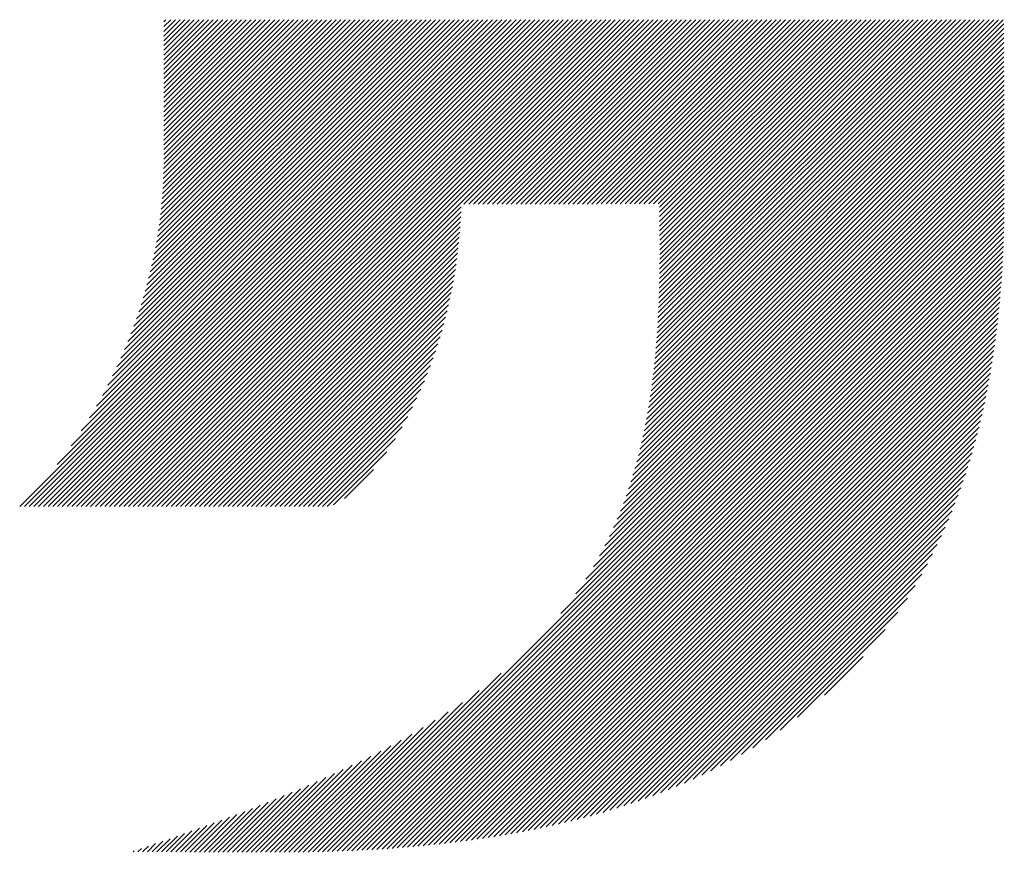
# Model space of a CAD drawing. Extents: x 995 to 9752, y 360 to 3320.
# Drawn here: x 4116 to 4162, y 582 to 621 of the extents above; entities that cross this region are included whole.
import ezdxf

# ---------------------------------------------------------------- set-up
doc = ezdxf.new("R2010")
doc.units = 0
doc.header["$MEASUREMENT"] = 0
doc.layers.add('_0-B_図面情報', color=7, linetype='CONTINUOUS')

msp = doc.modelspace()

# ---------------------------------------------------------------- linework, layer by layer
at = {"layer": '_0-B_図面情報', "color": 7, "linetype": 'Continuous'}
for p, q in [((4116.276, 597.891), (4139.019, 620.633)), ((4116.497, 597.891), (4139.24, 620.633)), ((4116.718, 597.891), (4139.461, 620.633)), ((4116.939, 597.891), (4139.682, 620.633)), ((4117.16, 597.891), (4139.903, 620.633)), ((4117.381, 597.891), (4140.124, 620.633)), ((4117.602, 597.891), (4140.345, 620.633)), ((4117.823, 597.891), (4140.566, 620.633)), ((4118.019, 599.855), (4138.798, 620.633)), ((4118.044, 597.891), (4140.786, 620.633)), ((4118.265, 597.891), (4141.007, 620.633)), ((4118.486, 597.891), (4141.228, 620.633)), ((4118.676, 600.733), (4138.577, 620.633)), ((4118.707, 597.891), (4141.449, 620.633)), ((4118.928, 597.891), (4141.67, 620.633)), ((4119.149, 597.891), (4141.891, 620.633)), ((4119.151, 601.429), (4138.356, 620.633)), ((4119.37, 597.891), (4142.112, 620.633)), ((4119.535, 602.033), (4138.135, 620.633)), ((4119.59, 597.891), (4142.333, 620.633)), ((4119.811, 597.891), (4142.554, 620.633)), ((4119.859, 602.579), (4137.914, 620.633)), ((4120.032, 597.891), (4142.775, 620.633)), ((4120.142, 603.083), (4137.693, 620.633)), ((4120.253, 597.891), (4142.996, 620.633)), ((4120.393, 603.554), (4137.472, 620.633)), ((4120.474, 597.891), (4143.217, 620.633)), ((4120.617, 604), (4137.251, 620.633)), ((4120.695, 597.891), (4143.438, 620.633)), ((4120.82, 604.424), (4137.03, 620.633)), ((4120.916, 597.891), (4143.659, 620.633)), ((4121.005, 604.829), (4136.809, 620.633)), ((4121.137, 597.891), (4143.88, 620.633)), ((4121.174, 605.22), (4136.588, 620.633)), ((4121.33, 605.596), (4136.367, 620.633)), ((4121.358, 597.891), (4144.101, 620.633)), ((4121.473, 605.96), (4136.146, 620.633)), ((4121.579, 597.891), (4144.322, 620.633)), ((4121.606, 606.314), (4135.925, 620.633)), ((4121.728, 606.658), (4135.704, 620.633)), ((4121.8, 597.891), (4144.543, 620.633)), ((4121.842, 606.992), (4135.483, 620.633)), ((4121.947, 607.319), (4135.262, 620.633)), ((4122.021, 597.891), (4144.764, 620.633)), ((4122.045, 607.638), (4135.041, 620.633)), ((4122.136, 607.95), (4134.82, 620.633)), ((4122.221, 608.255), (4134.599, 620.633)), ((4122.242, 597.891), (4144.985, 620.633)), ((4122.299, 608.555), (4134.378, 620.633)), ((4122.372, 608.848), (4134.157, 620.633)), ((4122.44, 609.137), (4133.936, 620.633)), ((4122.463, 597.891), (4145.206, 620.633)), ((4122.502, 609.42), (4133.715, 620.633)), ((4122.56, 609.699), (4133.494, 620.633)), ((4122.614, 609.974), (4133.273, 620.633)), ((4122.663, 610.244), (4133.052, 620.633)), ((4122.684, 597.891), (4145.427, 620.633)), ((4122.708, 610.51), (4132.832, 620.633)), ((4122.749, 610.772), (4132.602, 620.625)), ((4122.787, 611.031), (4132.381, 620.625)), ((4122.821, 611.286), (4132.161, 620.625)), ((4122.852, 611.538), (4131.94, 620.625)), ((4122.88, 611.787), (4131.719, 620.626)), ((4122.905, 612.032), (4131.498, 620.626)), ((4122.926, 612.275), (4131.277, 620.626)), ((4122.945, 612.515), (4131.057, 620.626)), ((4122.961, 612.752), (4130.836, 620.626)), ((4122.975, 612.986), (4130.615, 620.627)), ((4122.986, 613.218), (4130.394, 620.627)), ((4122.994, 613.448), (4130.174, 620.627)), ((4123.001, 613.675), (4129.953, 620.627)), ((4123.005, 613.9), (4129.732, 620.627)), ((4123.006, 619.647), (4123.992, 620.633)), ((4123.006, 619.868), (4123.771, 620.633)), ((4123.006, 620.089), (4123.55, 620.633)), ((4123.006, 620.31), (4123.329, 620.633)), ((4123.006, 620.531), (4123.109, 620.633)), ((4123.006, 618.542), (4125.096, 620.632)), ((4123.006, 618.763), (4124.875, 620.632)), ((4123.006, 618.984), (4124.654, 620.632)), ((4123.006, 619.205), (4124.433, 620.632)), ((4123.006, 619.426), (4124.213, 620.632)), ((4123.006, 617.437), (4126.2, 620.631)), ((4123.006, 617.658), (4125.979, 620.631)), ((4123.006, 617.879), (4125.758, 620.631)), ((4123.006, 618.1), (4125.537, 620.631)), ((4123.006, 618.321), (4125.316, 620.631)), ((4123.006, 616.332), (4127.303, 620.63)), ((4123.006, 616.553), (4127.083, 620.63)), ((4123.006, 616.774), (4126.862, 620.63)), ((4123.006, 616.995), (4126.641, 620.63)), ((4123.006, 617.216), (4126.42, 620.63)), ((4123.006, 615.228), (4128.407, 620.629)), ((4123.006, 615.449), (4128.187, 620.629)), ((4123.006, 615.67), (4127.966, 620.629)), ((4123.006, 615.891), (4127.745, 620.629)), ((4123.006, 616.112), (4127.524, 620.629)), ((4123.006, 614.123), (4129.511, 620.628)), ((4123.006, 614.344), (4129.29, 620.628)), ((4123.006, 614.565), (4129.07, 620.628)), ((4123.006, 614.786), (4128.849, 620.628)), ((4123.006, 615.007), (4128.628, 620.628)), ((4137.028, 612.014), (4145.648, 620.633)), ((4137.25, 612.014), (4145.869, 620.633)), ((4137.471, 612.015), (4146.09, 620.633)), ((4137.692, 612.015), (4146.311, 620.633)), ((4137.914, 612.015), (4146.532, 620.633)), ((4138.135, 612.016), (4146.753, 620.633)), ((4138.356, 612.016), (4146.974, 620.633)), ((4138.578, 612.017), (4147.195, 620.633)), ((4138.799, 612.017), (4147.416, 620.633)), ((4139.02, 612.017), (4147.637, 620.633)), ((4139.242, 612.018), (4147.858, 620.633)), ((4139.463, 612.018), (4148.079, 620.633)), ((4139.685, 612.018), (4148.299, 620.633)), ((4139.906, 612.019), (4148.52, 620.633)), ((4140.127, 612.019), (4148.741, 620.633)), ((4140.349, 612.02), (4148.962, 620.633)), ((4140.57, 612.02), (4149.183, 620.633)), ((4140.791, 612.02), (4149.404, 620.633)), ((4141.013, 612.021), (4149.625, 620.633)), ((4141.234, 612.021), (4149.846, 620.633)), ((4141.455, 612.021), (4150.067, 620.633)), ((4141.677, 612.022), (4150.288, 620.633)), ((4141.898, 612.022), (4150.509, 620.633)), ((4142.119, 612.022), (4150.73, 620.633)), ((4142.341, 612.023), (4150.951, 620.633)), ((4142.562, 612.023), (4151.172, 620.633)), ((4142.783, 612.024), (4151.393, 620.633)), ((4143.005, 612.024), (4151.614, 620.633)), ((4143.226, 612.024), (4151.835, 620.633)), ((4143.447, 612.025), (4152.056, 620.633)), ((4143.669, 612.025), (4152.277, 620.633)), ((4143.89, 612.025), (4152.498, 620.633)), ((4144.111, 612.026), (4152.719, 620.633)), ((4144.333, 612.026), (4152.94, 620.633)), ((4144.554, 612.027), (4153.161, 620.633)), ((4144.775, 612.027), (4153.382, 620.633)), ((4144.997, 612.027), (4153.603, 620.633)), ((4145.218, 612.028), (4153.824, 620.633)), ((4145.439, 612.028), (4154.045, 620.633)), ((4145.661, 612.028), (4154.266, 620.633)), ((4145.882, 612.029), (4154.487, 620.633)), ((4145.897, 604.31), (4162.221, 620.633)), ((4145.924, 604.558), (4162, 620.633)), ((4145.949, 604.804), (4161.779, 620.633)), ((4145.973, 605.048), (4161.558, 620.633)), ((4145.994, 605.291), (4161.337, 620.633)), ((4146.015, 605.532), (4161.116, 620.633)), ((4146.033, 605.772), (4160.895, 620.633)), ((4146.05, 606.01), (4160.674, 620.633)), ((4146.066, 606.247), (4160.453, 620.633)), ((4146.081, 606.482), (4160.232, 620.633)), ((4146.094, 606.717), (4160.011, 620.633)), ((4146.103, 612.029), (4154.708, 620.633)), ((4146.106, 606.95), (4159.79, 620.633)), ((4146.117, 607.182), (4159.569, 620.633)), ((4146.127, 607.412), (4159.348, 620.633)), ((4146.136, 607.642), (4159.127, 620.633)), ((4146.144, 607.871), (4158.906, 620.633)), ((4146.15, 608.099), (4158.685, 620.633)), ((4146.156, 608.325), (4158.464, 620.633)), ((4146.161, 608.551), (4158.243, 620.633)), ((4146.165, 608.776), (4158.022, 620.633)), ((4146.169, 609.001), (4157.801, 620.633)), ((4146.17, 611.654), (4155.15, 620.633)), ((4146.17, 611.875), (4154.929, 620.633)), ((4146.171, 609.224), (4157.58, 620.633)), ((4146.171, 611.213), (4155.592, 620.633)), ((4146.171, 611.433), (4155.371, 620.633)), ((4146.172, 610.551), (4156.254, 620.633)), ((4146.172, 610.772), (4156.033, 620.633)), ((4146.172, 610.992), (4155.812, 620.633)), ((4146.173, 609.447), (4157.359, 620.633)), ((4146.173, 610.11), (4156.696, 620.633)), ((4146.173, 610.331), (4156.475, 620.633)), ((4146.174, 609.669), (4157.138, 620.633)), ((4146.174, 609.89), (4156.917, 620.633)), ((4145.837, 603.808), (4162.255, 620.225)), ((4145.868, 604.06), (4162.255, 620.446)), ((4145.769, 603.298), (4162.255, 619.783)), ((4145.804, 603.554), (4162.255, 620.004)), ((4145.648, 602.514), (4162.255, 619.121)), ((4145.691, 602.778), (4162.255, 619.342)), ((4145.731, 603.039), (4162.255, 619.562)), ((4145.553, 601.977), (4162.256, 618.68)), ((4145.602, 602.247), (4162.255, 618.9)), ((4145.445, 601.427), (4162.257, 618.239)), ((4145.501, 601.704), (4162.257, 618.46)), ((4145.321, 600.861), (4162.258, 617.798)), ((4145.385, 601.146), (4162.258, 618.019)), ((4145.18, 600.278), (4162.259, 617.357)), ((4145.253, 600.572), (4162.259, 617.578)), ((4145.016, 599.672), (4162.26, 616.917)), ((4145.101, 599.978), (4162.26, 617.137)), ((4144.827, 599.041), (4162.262, 616.476)), ((4144.925, 599.36), (4162.261, 616.696)), ((4144.605, 598.377), (4162.263, 616.035)), ((4144.72, 598.714), (4162.262, 616.255)), ((4144.34, 597.671), (4162.264, 615.594)), ((4144.478, 598.03), (4162.263, 615.815)), ((4144.019, 596.908), (4162.265, 615.153)), ((4144.188, 597.298), (4162.264, 615.374)), ((4143.616, 596.063), (4162.266, 614.712)), ((4143.83, 596.498), (4162.265, 614.933)), ((4142.723, 594.507), (4162.268, 614.051)), ((4143.078, 595.083), (4162.267, 614.272)), ((4143.369, 595.595), (4162.266, 614.492)), ((4141.55, 592.892), (4162.269, 613.61)), ((4142.26, 593.822), (4162.268, 613.831)), ((4130.652, 581.772), (4162.269, 613.39)), ((4130.879, 581.779), (4162.27, 613.169)), ((4131.108, 581.787), (4162.27, 612.949)), ((4131.337, 581.795), (4162.271, 612.729)), ((4131.568, 581.804), (4162.271, 612.508)), ((4131.798, 581.814), (4162.272, 612.288)), ((4122.905, 597.891), (4136.9, 611.886)), ((4132.03, 581.825), (4162.271, 612.066)), ((4132.263, 581.837), (4162.27, 611.844)), ((4123.126, 597.891), (4136.892, 611.656)), ((4123.347, 597.891), (4136.881, 611.424)), ((4132.496, 581.849), (4162.268, 611.621)), ((4132.73, 581.862), (4162.265, 611.397)), ((4123.568, 597.891), (4136.868, 611.19)), ((4123.789, 597.891), (4136.852, 610.954)), ((4132.965, 581.876), (4162.261, 611.172)), ((4133.202, 581.892), (4162.256, 610.946)), ((4124.01, 597.891), (4136.834, 610.715)), ((4124.231, 597.891), (4136.813, 610.473)), ((4133.439, 581.908), (4162.25, 610.719)), ((4133.676, 581.924), (4162.243, 610.491)), ((4124.452, 597.891), (4136.79, 610.229)), ((4124.673, 597.891), (4136.764, 609.981)), ((4133.915, 581.942), (4162.235, 610.263)), ((4134.155, 581.961), (4162.227, 610.033)), ((4124.894, 597.891), (4136.734, 609.731)), ((4125.115, 597.891), (4136.702, 609.478)), ((4134.396, 581.981), (4162.217, 609.802)), ((4134.638, 582.002), (4162.206, 609.57)), ((4125.336, 597.891), (4136.666, 609.221)), ((4134.881, 582.024), (4162.194, 609.337)), ((4135.125, 582.048), (4162.181, 609.103)), ((4125.557, 597.891), (4136.628, 608.961)), ((4125.778, 597.891), (4136.585, 608.698)), ((4135.371, 582.072), (4162.167, 608.868)), ((4135.617, 582.098), (4162.152, 608.632)), ((4125.999, 597.891), (4136.539, 608.431)), ((4126.22, 597.891), (4136.489, 608.16)), ((4135.865, 582.124), (4162.135, 608.394)), ((4136.114, 582.153), (4162.117, 608.155)), ((4126.441, 597.891), (4136.434, 607.884)), ((4136.365, 582.182), (4162.098, 607.915)), ((4136.616, 582.213), (4162.077, 607.674)), ((4126.662, 597.891), (4136.376, 607.605)), ((4126.883, 597.891), (4136.312, 607.321)), ((4136.869, 582.245), (4162.056, 607.431)), ((4137.124, 582.278), (4162.032, 607.187)), ((4127.103, 597.891), (4136.244, 607.031)), ((4127.324, 597.891), (4136.171, 606.737)), ((4137.38, 582.313), (4162.007, 606.941)), ((4137.637, 582.35), (4161.981, 606.694)), ((4127.545, 597.891), (4136.091, 606.437)), ((4137.896, 582.388), (4161.953, 606.445)), ((4127.766, 597.891), (4136.006, 606.13)), ((4127.987, 597.891), (4135.914, 605.817)), ((4138.157, 582.428), (4161.924, 606.194)), ((4138.419, 582.469), (4161.892, 605.942)), ((4128.208, 597.891), (4135.815, 605.497)), ((4138.684, 582.512), (4161.859, 605.688)), ((4138.95, 582.557), (4161.824, 605.432)), ((4128.429, 597.891), (4135.708, 605.169)), ((4139.217, 582.604), (4161.788, 605.174)), ((4139.487, 582.653), (4161.749, 604.915)), ((4128.65, 597.891), (4135.592, 604.832)), ((4128.871, 597.891), (4135.466, 604.486)), ((4139.759, 582.704), (4161.708, 604.653)), ((4140.033, 582.757), (4161.665, 604.389)), ((4129.092, 597.891), (4135.33, 604.128)), ((4140.31, 582.813), (4161.62, 604.123)), ((4129.313, 597.891), (4135.18, 603.758)), ((4140.589, 582.87), (4161.572, 603.854)), ((4140.87, 582.931), (4161.522, 603.583)), ((4129.534, 597.891), (4135.016, 603.373)), ((4141.154, 582.993), (4161.47, 603.31)), ((4141.44, 583.059), (4161.414, 603.033)), ((4129.755, 597.891), (4134.835, 602.971)), ((4129.976, 597.891), (4134.633, 602.547)), ((4141.73, 583.127), (4161.356, 602.754)), ((4130.197, 597.891), (4134.404, 602.098)), ((4142.022, 583.199), (4161.295, 602.472)), ((4142.318, 583.274), (4161.23, 602.186)), ((4142.617, 583.352), (4161.162, 601.897)), ((4130.418, 597.891), (4134.14, 601.612)), ((4142.919, 583.433), (4161.091, 601.605)), ((4143.225, 583.519), (4161.016, 601.309)), ((4130.639, 597.891), (4133.825, 601.076)), ((4143.536, 583.608), (4160.937, 601.009)), ((4130.936, 597.967), (4133.423, 600.454)), ((4143.851, 583.702), (4160.853, 600.704)), ((4144.17, 583.8), (4160.765, 600.395)), ((4144.495, 583.904), (4160.671, 600.081)), ((4131.456, 598.266), (4132.808, 599.617)), ((4144.824, 584.013), (4160.573, 599.761)), ((4145.16, 584.127), (4160.468, 599.435)), ((4145.502, 584.248), (4160.357, 599.104)), ((4145.851, 584.376), (4160.239, 598.765)), ((4146.208, 584.512), (4160.114, 598.418)), ((4146.573, 584.656), (4159.98, 598.063)), ((4146.948, 584.81), (4159.836, 597.699)), ((4147.333, 584.974), (4159.682, 597.323)), ((4147.731, 585.151), (4159.516, 596.936)), ((4148.142, 585.342), (4159.335, 596.535)), ((4148.57, 585.548), (4159.138, 596.117)), ((4149.017, 585.775), (4158.922, 595.68)), ((4149.488, 586.025), (4158.683, 595.219)), ((4149.989, 586.304), (4158.413, 594.729)), ((4150.528, 586.623), (4158.105, 594.2)), ((4151.121, 586.994), (4157.744, 593.617)), ((4151.794, 587.447), (4157.301, 592.954)), ((4152.614, 588.046), (4156.712, 592.144)), ((4153.874, 589.085), (4155.683, 590.894)), ((4130.424, 581.766), (4138.765, 590.107)), ((4130.198, 581.761), (4137.741, 589.304)), ((4129.747, 581.752), (4136.292, 588.297)), ((4129.972, 581.756), (4136.963, 588.746)), ((4129.523, 581.748), (4135.687, 587.912)), ((4129.299, 581.746), (4135.125, 587.571)), ((4128.854, 581.742), (4134.092, 586.98)), ((4129.076, 581.744), (4134.596, 587.263)), ((4128.41, 581.741), (4133.14, 586.471)), ((4128.632, 581.741), (4133.608, 586.717)), ((4127.971, 581.743), (4132.246, 586.018)), ((4128.191, 581.742), (4132.687, 586.239)), ((4127.531, 581.745), (4131.393, 585.608)), ((4127.751, 581.744), (4131.815, 585.808)), ((4127.091, 581.747), (4130.573, 585.229)), ((4127.311, 581.746), (4130.98, 585.415)), ((4126.43, 581.75), (4129.39, 584.709)), ((4126.651, 581.749), (4129.779, 584.877)), ((4126.871, 581.748), (4130.173, 585.05)), ((4125.77, 581.752), (4128.252, 584.234)), ((4125.99, 581.751), (4128.627, 584.388)), ((4126.21, 581.75), (4129.006, 584.546)), ((4125.109, 581.753), (4127.147, 583.792)), ((4125.329, 581.753), (4127.512, 583.936)), ((4125.549, 581.752), (4127.88, 584.083)), ((4124.227, 581.755), (4125.717, 583.246)), ((4124.447, 581.755), (4126.071, 583.379)), ((4124.668, 581.755), (4126.427, 583.514)), ((4124.888, 581.754), (4126.786, 583.652)), ((4123.565, 581.757), (4124.67, 582.862)), ((4123.785, 581.756), (4125.017, 582.988)), ((4124.006, 581.756), (4125.366, 583.116)), ((4122.682, 581.758), (4123.302, 582.377)), ((4122.903, 581.757), (4123.641, 582.496)), ((4123.123, 581.757), (4123.982, 582.616)), ((4123.344, 581.757), (4124.325, 582.738)), ((4121.798, 581.758), (4121.959, 581.918)), ((4122.019, 581.758), (4122.292, 582.031)), ((4122.24, 581.758), (4122.627, 582.145)), ((4122.461, 581.758), (4122.964, 582.26)), ((4121.578, 581.758), (4121.627, 581.807))]:
    msp.add_line(p, q, dxfattribs=at)

doc.saveas('drawing.dxf')
